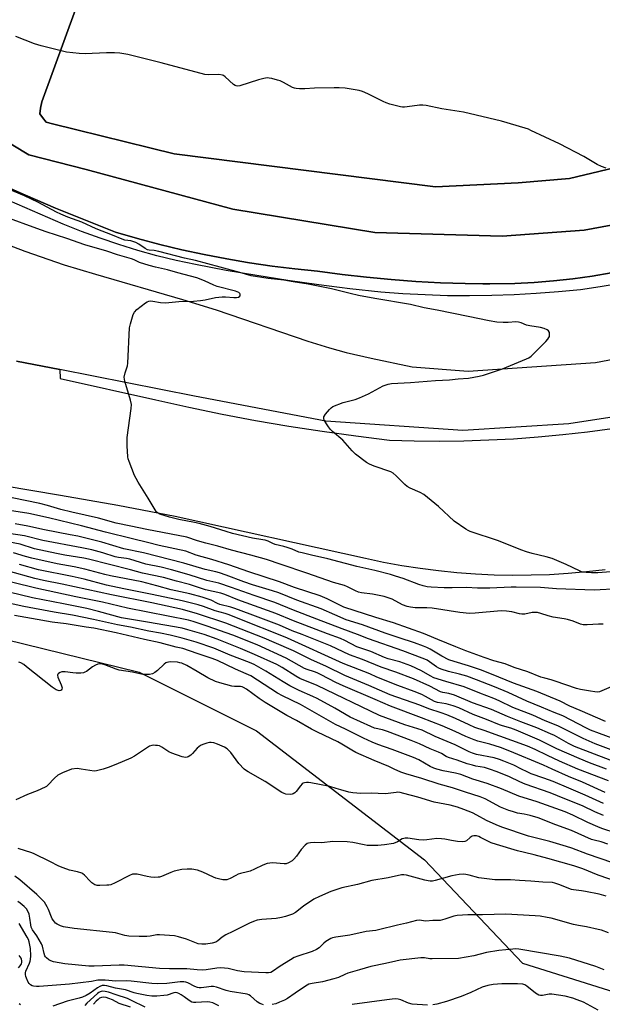
# Model space of a CAD drawing. Units: inches. Extents: x 1315760 to 1321760, y 497449 to 501449.
# Drawn here: x 1318606 to 1318857, y 497899 to 498323 of the extents above; entities that cross this region are included whole.
import ezdxf

# ---------------------------------------------------------------- set-up
doc = ezdxf.new("R2010")
doc.units = ezdxf.units.IN
doc.header["$MEASUREMENT"] = 0
for name, color, linetype in [('NTRL-Trees', 3, 'Continuous'), ('TRANS-Parking Lot', 4, 'Continuous'), ('TRANS-Road', 130, 'Continuous'), ('TRANS-Street Sidewalk', 7, 'Continuous'), ('Undefined', 1, 'Continuous')]:
    doc.layers.add(name, color=color, linetype=linetype)

msp = doc.modelspace()

# ---------------------------------------------------------------- linework, layer by layer
at = {"layer": 'NTRL-Trees'}
msp.add_lwpolyline([(1318558.29, 498066), (1318657.35, 498041.84), (1318708.08, 498016.47), (1318780.57, 497960.9), (1318822.85, 497916.21), (1318919.49, 497886), (1319004.05, 497877.55), (1319064.45, 497869.09), (1319071.07, 497869.85), (1319098.91, 497833.06), (1319098.91, 497762.23), (1319121.53, 497494.5), (1319112.68, 497466.4), (1319090.58, 497466.4), (1319048.91, 497453.9), (1319033.58, 497448.79), (1318528.67, 497448.84)], dxfattribs=at)
at = {"layer": 'TRANS-Parking Lot'}
for points in [[(1318983.18, 498325.01), (1318957.46, 498303.67), (1318937.98, 498291.57), (1318911.21, 498274.93), (1318885.21, 498264.81), (1318843.06, 498254.68), (1318820.89, 498252.76), (1318785.32, 498251.12), (1318672.56, 498265.35), (1318620.02, 498278.22), (1318617.28, 498279.04), (1318615.64, 498280.95), (1318614.54, 498282.59), (1318614.82, 498285.06), (1318615.37, 498287.79), (1318665.17, 498424.36)], [(1318590.35, 498276.5), (1318609.83, 498264.87), (1318634.55, 498258.63), (1318697.77, 498241.43), (1318759.05, 498231.33), (1318814.09, 498229.82), (1318849.36, 498232.4), (1318880.53, 498238.21)], [(1318861.09, 498213.93), (1318852.81, 498212.57), (1318844.5, 498211.44), (1318836.17, 498210.52), (1318827.81, 498209.82), (1318819.44, 498209.34), (1318808.78, 498209.24), (1318805.68, 498209.27), (1318798.12, 498209.36), (1318787.46, 498209.71), (1318776.82, 498210.28), (1318766.19, 498211.07), (1318755.57, 498212.08), (1318744.98, 498213.31), (1318734.43, 498214.77), (1318724.59, 498215.74), (1318714.77, 498216.94), (1318704.99, 498218.36), (1318704.19, 498218.5), (1318695.24, 498220.01), (1318685.53, 498221.88), (1318675.87, 498223.97), (1318666.26, 498226.28), (1318656.7, 498228.82), (1318647.21, 498231.56), (1318634.19, 498236.66), (1318621.25, 498241.95), (1318608.39, 498247.44), (1318595.62, 498253.11)], [(1318604.54, 498175.95), (1318623.17, 498172.29), (1318623.37, 498168.36), (1318664.6, 498159.19), (1318678.87, 498156.02), (1318693.18, 498153.08), (1318707.55, 498150.37), (1318721.96, 498147.89), (1318736.4, 498145.65), (1318750.88, 498143.65), (1318765.39, 498141.89), (1318776.1, 498141.57), (1318786.81, 498141.47), (1318797.52, 498141.58), (1318808.23, 498141.92), (1318818.93, 498142.47), (1318829.61, 498143.24), (1318840.28, 498144.23), (1318850.92, 498145.44), (1318861.54, 498146.86)], [(1318858.43, 498085.88), (1318850.48, 498084.98), (1318842.51, 498084.3), (1318834.52, 498083.82), (1318826.52, 498083.56), (1318818.52, 498083.51), (1318810.52, 498083.67), (1318802.53, 498084.05), (1318794.55, 498084.63), (1318786.59, 498085.43), (1318778.65, 498086.44), (1318770.75, 498087.66), (1318762.87, 498089.09), (1318755.04, 498090.73), (1318673, 498108.97), (1318648.28, 498113.59), (1318623.53, 498117.99), (1318598.73, 498122.16)]]:
    msp.add_lwpolyline(points, dxfattribs=at)
at = {"layer": 'TRANS-Road'}
for points in [[(1318665.17, 498424.36), (1318615.37, 498287.79), (1318614.82, 498285.06), (1318614.54, 498282.59), (1318615.64, 498280.95), (1318617.28, 498279.04), (1318620.02, 498278.22), (1318672.56, 498265.35), (1318785.32, 498251.12), (1318820.89, 498252.76), (1318843.06, 498254.68), (1318885.21, 498264.81)], [(1318880.53, 498238.21), (1318849.36, 498232.4), (1318814.09, 498229.82), (1318759.05, 498231.33), (1318697.77, 498241.43), (1318634.55, 498258.63), (1318609.83, 498264.87), (1318590.35, 498276.5)]]:
    msp.add_lwpolyline(points, dxfattribs=at)
for points in [[(1318594.01, 498228.69, 0), (1318608.14, 498223.32, 0), (1318625.07, 498217.5, 0), (1318638.52, 498213.36, 0), (1318676.06, 498202.43, 0), (1318690.59, 498198.02, 0), (1318730.24, 498184.57, 0), (1318739.59, 498181.63, 0), (1318746.7, 498179.64, 0), (1318757.49, 498177.14, 0), (1318775.2, 498173.44, 0), (1318799.36, 498171.56, 0), (1318854.25, 498175.39, 0), (1318890.77, 498182.27, 0), (1318938.84, 498197.63, 0), (1318965.68, 498209.42, 0), (1318966.03, 498209.63, 0), (1318990.37, 498224.3, 0), (1318995.56, 498227.43, 0), (1319005.49, 498233.12, 0), (1319017.52, 498241.03, 0), (1319055.47, 498278.71, 0), (1319084.56, 498320.16, 0), (1319102.15, 498355.9, 0)], [(1319119.01, 498328.53, 0), (1319115.82, 498321.82, 0), (1319114.28, 498319.13, 0), (1319100.46, 498294.99, 0), (1319096.52, 498288.12, 0), (1319095.08, 498286.16, 0), (1319077.31, 498262.04, 0), (1319059.78, 498244.44, 0), (1319039.28, 498226.23, 0), (1319024.36, 498215.9, 0), (1319008.24, 498204.75, 0), (1318969.6, 498182.27, 0), (1318930.79, 498166.59, 0), (1318886.69, 498155.67, 0), (1318842.82, 498148.84, 0), (1318797.02, 498146.07, 0), (1318737.98, 498150.04, 0), (1318681.35, 498160.86, 0), (1318623.17, 498172.29, 0), (1318604.54, 498175.95, 0)]]:
    msp.add_polyline3d(points, dxfattribs=at)
at = {"layer": 'TRANS-Street Sidewalk'}
for points in [[(1318864.83, 498209.43), (1318856.36, 498207.95), (1318847.86, 498206.71), (1318838.31, 498205.76), (1318828.75, 498205.02), (1318819.17, 498204.49), (1318809.58, 498204.16), (1318799.99, 498204.05), (1318790.39, 498204.15), (1318780.81, 498204.45), (1318771.22, 498204.97), (1318761.66, 498205.69), (1318748.27, 498207.15), (1318734.9, 498208.82), (1318721.56, 498210.69), (1318708.25, 498212.78), (1318694.98, 498215.07), (1318681.74, 498217.57), (1318673.37, 498219.35), (1318665.06, 498221.38), (1318656.81, 498223.65), (1318648.62, 498226.15), (1318640.52, 498228.88), (1318632.49, 498231.85), (1318624.55, 498235.04), (1318588.16, 498250.83)], [(1318595.62, 498253.11), (1318608.39, 498247.44), (1318621.25, 498241.95), (1318634.19, 498236.66), (1318647.21, 498231.56), (1318656.7, 498228.82), (1318666.26, 498226.28), (1318675.87, 498223.97), (1318685.53, 498221.88), (1318695.24, 498220.01), (1318704.19, 498218.5), (1318704.99, 498218.36), (1318714.77, 498216.94), (1318724.59, 498215.74), (1318734.43, 498214.77), (1318744.98, 498213.31), (1318755.57, 498212.08), (1318766.19, 498211.07), (1318776.82, 498210.28), (1318787.46, 498209.71), (1318798.12, 498209.36), (1318805.68, 498209.27), (1318808.78, 498209.24), (1318819.44, 498209.34), (1318827.81, 498209.82), (1318836.17, 498210.52), (1318844.5, 498211.44), (1318852.81, 498212.57), (1318861.09, 498213.93)]]:
    msp.add_lwpolyline(points, dxfattribs=at)
at = {"layer": 'Undefined'}
for points, elevation in [([(1318858.91, 498259.15), (1318856.96, 498259.89), (1318855.1, 498260.78), (1318849.34, 498264.24), (1318838.8, 498269.58), (1318826.44, 498275.44), (1318825.39, 498275.89), (1318823.99, 498276.36), (1318813.79, 498279.37), (1318802.84, 498282), (1318797.3, 498283.23), (1318788.06, 498284.68), (1318781.25, 498286.18), (1318779.78, 498286.32), (1318778.31, 498286.3), (1318773.06, 498285.53), (1318771.89, 498285.43), (1318770.98, 498285.47), (1318770.13, 498285.63), (1318765.64, 498286.77), (1318763.98, 498287.28), (1318762.65, 498287.89), (1318756.14, 498291.22), (1318753.75, 498292.23), (1318752.34, 498292.59), (1318746.3, 498293.61), (1318743.78, 498293.79), (1318741.52, 498293.81), (1318733.04, 498293.58), (1318728.88, 498293.29), (1318726.6, 498293.34), (1318725.19, 498293.45), (1318724.37, 498293.65), (1318723.56, 498294), (1318719.62, 498296.14), (1318718.28, 498296.78), (1318717.17, 498297.12), (1318714.63, 498297.75), (1318713.49, 498297.98), (1318712.64, 498298.06), (1318711.2, 498297.87), (1318708.9, 498297.31), (1318700.84, 498294.7), (1318700.01, 498294.55), (1318699.28, 498294.6), (1318698.8, 498294.78), (1318698.1, 498295.25), (1318694.48, 498298.6), (1318693.81, 498299.08), (1318693.33, 498299.29), (1318691.73, 498299.51), (1318687.28, 498299.4), (1318685.71, 498299.6), (1318666.91, 498304.6), (1318652.57, 498308.19), (1318649.13, 498308.7), (1318646.83, 498308.9), (1318643.39, 498308.85), (1318634.13, 498308.42), (1318631.5, 498308.55), (1318626.02, 498309.21), (1318615.14, 498311.97), (1318612.31, 498312.82), (1318604.25, 498315.95)], 354), ([(1318866.57, 498085.49), (1318855.27, 498084.62), (1318852.59, 498084.57), (1318850.22, 498084.71), (1318849.05, 498084.86), (1318848.22, 498085.1), (1318847.42, 498085.45), (1318841.61, 498088.27), (1318835.63, 498090.73), (1318833.01, 498091.48), (1318827.01, 498092.9), (1318824.55, 498093.68), (1318822.11, 498094.54), (1318812.43, 498098.41), (1318800.23, 498102.46), (1318799.42, 498102.81), (1318798.41, 498103.4), (1318793.31, 498106.91), (1318786.61, 498113.21), (1318780.17, 498118.41), (1318778.69, 498119.26), (1318774.31, 498121.11), (1318773.04, 498121.83), (1318771.98, 498122.78), (1318768.32, 498126.49), (1318766.97, 498127.64), (1318765.99, 498128.15), (1318758.74, 498130.62), (1318756.81, 498131.41), (1318755.57, 498132.22), (1318750.79, 498135.85), (1318749.26, 498137.26), (1318745.29, 498141.87), (1318740.81, 498145.62), (1318739.76, 498146.62), (1318738.75, 498148.01), (1318737.28, 498150.45), (1318737.03, 498151.18), (1318737.13, 498151.88), (1318737.86, 498153.03), (1318739.49, 498155.06), (1318740.3, 498155.84), (1318741.03, 498156.28), (1318745.37, 498158.05), (1318750.57, 498159.43), (1318752.48, 498160.12), (1318756.42, 498161.84), (1318762.64, 498165.2), (1318764.82, 498166.03), (1318766.22, 498166.27), (1318774.47, 498166.7), (1318785.27, 498167.54), (1318791.29, 498167.87), (1318795.09, 498168.3), (1318799.49, 498168.64), (1318804.06, 498169.45), (1318806.05, 498169.89), (1318814.22, 498172.56), (1318824.5, 498176.87), (1318825.52, 498177.39), (1318826.51, 498178.13), (1318832.81, 498184.43), (1318833.73, 498185.45), (1318834.2, 498186.1), (1318834.41, 498186.56), (1318834.51, 498187.11), (1318834.4, 498188.22), (1318834.08, 498188.94), (1318833.49, 498189.42), (1318832.22, 498189.98), (1318830.57, 498190.47), (1318825.93, 498191.09), (1318824.51, 498191.37), (1318822.19, 498192.41), (1318821.1, 498192.74), (1318820, 498192.81), (1318816.69, 498192.55), (1318814.45, 498192.52), (1318811.79, 498192.77), (1318808.41, 498193.3), (1318799.37, 498195.23), (1318785.98, 498197.93), (1318780.4, 498198.97), (1318774.46, 498200.33), (1318759.1, 498202.88), (1318752.08, 498204.22), (1318748.5, 498205.05), (1318740.45, 498207.14), (1318730.33, 498209.12), (1318723.89, 498210.08), (1318719.77, 498210.78), (1318713.13, 498211.49), (1318705.8, 498212.75), (1318700.8, 498214.21), (1318692.4, 498216.41), (1318681.79, 498219.32), (1318677.04, 498220.34), (1318665.87, 498223.23), (1318663.9, 498223.61), (1318661.73, 498223.79), (1318660.97, 498223.96), (1318660.03, 498224.43), (1318657.23, 498226.42), (1318655.98, 498227.14), (1318653.79, 498227.82), (1318651.17, 498228.15), (1318650.02, 498228.46), (1318645.9, 498230.28), (1318638.86, 498232.98), (1318632.72, 498235.87), (1318626.62, 498238.06), (1318623.63, 498239.27), (1318621.8, 498240.15), (1318613.69, 498244.52), (1318607.89, 498247.19), (1318601.69, 498249.85)], 352), ([(1318864.21, 498077.7), (1318853.76, 498077.12), (1318837.53, 498077.7), (1318830.61, 498078.25), (1318820.04, 498078.47), (1318817.97, 498078.46), (1318808.77, 498078.05), (1318805.59, 498077.98), (1318803.37, 498078.02), (1318798.67, 498078.26), (1318792.49, 498078.09), (1318789.01, 498078.12), (1318783.46, 498078.39), (1318781.68, 498078.59), (1318779.95, 498078.99), (1318778.08, 498079.55), (1318771.39, 498082.13), (1318768.08, 498083.24), (1318765.87, 498083.88), (1318759.1, 498085.65), (1318751.36, 498087.31), (1318738.79, 498090.59), (1318731.73, 498092.16), (1318727.72, 498093.19), (1318726.37, 498093.59), (1318723.41, 498094.83), (1318721.2, 498095.59), (1318719.78, 498095.98), (1318716.06, 498096.81), (1318715.05, 498097.23), (1318713.07, 498098.25), (1318711.85, 498098.69), (1318710.8, 498098.91), (1318706.37, 498099.54), (1318697.73, 498101.64), (1318694.95, 498102.4), (1318688.01, 498104.56), (1318683.36, 498105.85), (1318681.29, 498106.33), (1318674.47, 498107.68), (1318670.57, 498108.61), (1318666.29, 498109.98), (1318665.55, 498110.33), (1318665.12, 498110.63), (1318664.74, 498111.03), (1318664.25, 498111.74), (1318661.34, 498116.84), (1318656.93, 498123.76), (1318656.05, 498125.27), (1318655.45, 498126.62), (1318653.07, 498132.68), (1318652.72, 498133.8), (1318652.58, 498134.68), (1318652.25, 498139.44), (1318652.3, 498142.98), (1318653.97, 498155.42), (1318654.07, 498157.18), (1318653.66, 498159.1), (1318651.26, 498167.27), (1318651.07, 498168.12), (1318651.01, 498168.97), (1318651.33, 498170.91), (1318652.34, 498173.94), (1318652.58, 498175.09), (1318653.28, 498190.32), (1318653.67, 498192.06), (1318654.88, 498196.06), (1318655.37, 498197.1), (1318656.37, 498198.13), (1318660.09, 498201.08), (1318660.81, 498201.55), (1318661.58, 498201.84), (1318662.4, 498201.89), (1318663.25, 498201.84), (1318666.61, 498201.19), (1318668.81, 498201.11), (1318674.58, 498201.59), (1318680.84, 498201.77), (1318683.94, 498202.05), (1318685.93, 498202.34), (1318690.29, 498203.33), (1318693.18, 498203.7), (1318694.64, 498203.72), (1318698.27, 498203.33), (1318699.46, 498203.3), (1318700.24, 498203.48), (1318700.82, 498203.88), (1318701.04, 498204.43), (1318701.03, 498204.83), (1318700.89, 498205.15), (1318700.38, 498205.56), (1318699.03, 498206.08), (1318691.11, 498208.06), (1318689.62, 498208.67), (1318685.54, 498210.59), (1318682.29, 498211.78), (1318674.09, 498214.05), (1318669.66, 498215.36), (1318664.53, 498216.44), (1318661.74, 498217.11), (1318657.57, 498218.51), (1318655.24, 498219.65), (1318654.12, 498220.09), (1318648.06, 498221.83), (1318643.53, 498223.29), (1318634.03, 498226.13), (1318626.25, 498228.84), (1318617.32, 498231.64), (1318613.28, 498233.19), (1318599.84, 498237.97)], 350), ([(1318857.63, 498062.54), (1318855.64, 498062.53), (1318850.76, 498062.12), (1318849, 498062.19), (1318847.9, 498062.5), (1318844.66, 498063.71), (1318842.22, 498064.51), (1318840.8, 498064.79), (1318836.03, 498065.45), (1318833.93, 498066.04), (1318830.7, 498067.13), (1318829.31, 498067.44), (1318828.18, 498067.54), (1318827.05, 498067.52), (1318823.79, 498066.81), (1318822.56, 498066.75), (1318821.49, 498066.93), (1318818.16, 498067.81), (1318815.86, 498068.06), (1318813.54, 498068.18), (1318802.46, 498067.2), (1318800, 498067.12), (1318795.81, 498067.57), (1318783.88, 498069.33), (1318781.51, 498069.48), (1318776.49, 498069.52), (1318774.45, 498069.77), (1318773.05, 498070.1), (1318770.97, 498070.83), (1318766.54, 498073.19), (1318764.78, 498073.9), (1318763.12, 498074.37), (1318758.15, 498075.44), (1318753.33, 498076.02), (1318752.05, 498076.32), (1318750.82, 498076.8), (1318747.24, 498078.6), (1318745.94, 498079.18), (1318741.3, 498080.44), (1318729.73, 498084.48), (1318718.66, 498088.17), (1318712.38, 498090.35), (1318705.6, 498092.27), (1318697.22, 498094.34), (1318691.4, 498096.1), (1318686.24, 498097.42), (1318682.58, 498098.44), (1318677.93, 498099.98), (1318660.69, 498103.26), (1318653.8, 498104.81), (1318647.46, 498105.99), (1318639.8, 498108.2), (1318628.39, 498110.72), (1318623.56, 498111.91), (1318617.86, 498113.62), (1318614.5, 498114.54), (1318602.67, 498116.99)], 348), ([(1318806.29, 498048.05), (1318798.4, 498050.93), (1318794.07, 498052.74), (1318786.31, 498055.79), (1318781.84, 498057.75), (1318780.03, 498058.46), (1318767.2, 498063.03), (1318759.55, 498065.36), (1318745.65, 498069.87), (1318743.96, 498070.63), (1318738.49, 498073.46), (1318735.53, 498074.68), (1318724.4, 498078.32), (1318717.9, 498080.66), (1318704.67, 498084.98), (1318696.08, 498088.01), (1318688.82, 498090.37), (1318682.06, 498092.22), (1318677.55, 498093.91), (1318665.98, 498096.37), (1318660.98, 498097.72), (1318654.5, 498099.24), (1318642.89, 498102.1), (1318632.57, 498104.92), (1318618.24, 498108.38), (1318609.82, 498110.14), (1318597.74, 498112.12)], 346), ([(1318858.58, 498020.52), (1318847.71, 498025.22), (1318843.17, 498027.06), (1318839, 498029.23), (1318828.98, 498033.42), (1318818.92, 498036.96), (1318809.38, 498040.96), (1318804.71, 498042.76), (1318799.55, 498044.55), (1318793.34, 498046.35), (1318791.07, 498047.16), (1318787.95, 498048.67), (1318782.95, 498051.69), (1318781.47, 498052.44), (1318780.14, 498053), (1318776.21, 498054.41), (1318769.58, 498056.56), (1318763.61, 498058.61), (1318753.81, 498062.17), (1318746.69, 498064.41), (1318741.9, 498066.43), (1318735.88, 498069.15), (1318725.51, 498072.78), (1318717.73, 498075.93), (1318715, 498076.83), (1318706.33, 498079.38), (1318702.54, 498080.74), (1318694.99, 498083.64), (1318692.07, 498084.61), (1318690.43, 498085.05), (1318685.91, 498086.08), (1318676.66, 498088.74), (1318659.22, 498093.28), (1318650.85, 498094.9), (1318641.33, 498097.78), (1318630.88, 498100.36), (1318627.69, 498101.05), (1318616.53, 498103.1), (1318609.36, 498104.71), (1318603.98, 498105.78)], 344), ([(1318864.24, 498012.33), (1318856.08, 498015.27), (1318852.13, 498016.78), (1318850.45, 498017.58), (1318840.26, 498022.93), (1318836.51, 498024.39), (1318831.06, 498026.74), (1318824.72, 498029.2), (1318816.66, 498032.98), (1318810.75, 498035.49), (1318802.98, 498038.47), (1318798.81, 498039.98), (1318795.59, 498040.89), (1318790.91, 498042.05), (1318787.78, 498043.04), (1318786.7, 498043.5), (1318785.7, 498044.06), (1318781.64, 498046.88), (1318780.64, 498047.4), (1318779.54, 498047.85), (1318771.15, 498050.96), (1318756.35, 498056.15), (1318751.56, 498058.06), (1318745.04, 498060.41), (1318734.11, 498064.68), (1318723.96, 498068.44), (1318716, 498071.75), (1318707.04, 498074.79), (1318697.21, 498078.3), (1318691.79, 498080.11), (1318686.56, 498081.37), (1318679.04, 498083.82), (1318671.3, 498085.96), (1318666.91, 498087.05), (1318660.31, 498088.32), (1318653.32, 498090.5), (1318651.98, 498090.76), (1318648.49, 498091.24), (1318647.05, 498091.55), (1318641.8, 498093.17), (1318636.93, 498094.52), (1318632.74, 498095.46), (1318615.91, 498098.57), (1318607.94, 498100.51), (1318601.24, 498101.54)], 342), ([(1318862.28, 498007.85), (1318854.2, 498010.91), (1318849.03, 498013.09), (1318838.04, 498018.59), (1318832.65, 498020.78), (1318827.27, 498023.2), (1318818.68, 498026.54), (1318812.73, 498029.47), (1318810.39, 498030.48), (1318804.46, 498032.7), (1318797.62, 498035.43), (1318789.73, 498037.73), (1318784.53, 498039.39), (1318782.94, 498040.13), (1318779.25, 498042.36), (1318774.59, 498044.5), (1318769.82, 498046.17), (1318764.82, 498047.59), (1318763.31, 498048.09), (1318757.38, 498050.65), (1318751.39, 498052.75), (1318746.09, 498055.42), (1318744.22, 498056.23), (1318738.73, 498058.27), (1318723.98, 498063.96), (1318716.38, 498067.05), (1318700.02, 498072.98), (1318694.33, 498075.22), (1318692.68, 498075.78), (1318685.99, 498077.31), (1318683.46, 498078.1), (1318679.11, 498079.63), (1318673.48, 498080.96), (1318667.88, 498082.6), (1318658.85, 498084.43), (1318653.73, 498085.97), (1318644.56, 498088.22), (1318635.61, 498090.54), (1318633.53, 498090.95), (1318625.39, 498092.23), (1318621.8, 498092.91), (1318612.28, 498095.03), (1318606.08, 498097.02), (1318591.25, 498099.7)], 340), ([(1318860.63, 498003.82), (1318845.21, 498009.69), (1318842.72, 498010.95), (1318836.55, 498014.42), (1318834.91, 498015.22), (1318828.98, 498017.75), (1318822.16, 498020.28), (1318816.29, 498022.7), (1318809.48, 498025.74), (1318801.3, 498028.59), (1318793.51, 498031.82), (1318790.97, 498032.51), (1318788.42, 498033), (1318787.41, 498033.32), (1318782.85, 498035.69), (1318775.84, 498038.89), (1318768.21, 498041.82), (1318761.84, 498043.99), (1318753.83, 498047.23), (1318748.21, 498049.3), (1318739.92, 498053.11), (1318727.77, 498057.95), (1318723.45, 498059.58), (1318717.9, 498062.09), (1318705.31, 498066.85), (1318698.68, 498069.24), (1318696.99, 498069.76), (1318692.15, 498070.97), (1318691.24, 498071.36), (1318688.48, 498072.79), (1318684.66, 498074.06), (1318679.31, 498075.53), (1318671.16, 498077.33), (1318665.07, 498079.06), (1318658.61, 498080.7), (1318645, 498083.31), (1318642.53, 498083.91), (1318633.92, 498086.26), (1318629.37, 498087.21), (1318622.04, 498088.43), (1318611.05, 498090.96), (1318608.35, 498091.66), (1318603.16, 498093.28)], 338), ([(1318846.62, 498000), (1318838.82, 498003.36), (1318833.57, 498005.85), (1318828.28, 498008.48), (1318825, 498009.88), (1318806.33, 498016.62), (1318802.21, 498017.95), (1318799.75, 498019.04), (1318793.85, 498021.82), (1318790.1, 498023.35), (1318787.66, 498024.25), (1318782.41, 498025.89), (1318778.57, 498027.48), (1318765.75, 498032.01), (1318763.37, 498032.93), (1318756.58, 498035.98), (1318746.19, 498040.28), (1318738.28, 498044.26), (1318731.55, 498047.17), (1318724.05, 498050.9), (1318715.69, 498054.63), (1318711.36, 498056.46), (1318694.82, 498062.89), (1318682.65, 498066.99), (1318676.12, 498068.85), (1318662.83, 498071.74), (1318645.45, 498075.11), (1318624.17, 498079.7), (1318616.16, 498081.35), (1318612.44, 498082.23), (1318601.04, 498085.34)], 334), ([(1318859.08, 498000), (1318851.73, 498002.7), (1318847.25, 498004.58), (1318837.6, 498008.76), (1318830.16, 498012.48), (1318820.1, 498016.75), (1318817.73, 498017.6), (1318814.12, 498018.58), (1318812.85, 498019), (1318807.25, 498021.37), (1318801.53, 498023.46), (1318795.3, 498026.33), (1318792.84, 498027.32), (1318789.83, 498028.11), (1318786.12, 498028.71), (1318784.79, 498029.13), (1318780.89, 498031.32), (1318779.31, 498032.08), (1318776.01, 498033.42), (1318769.06, 498036), (1318760.02, 498039.65), (1318756.92, 498040.98), (1318745.41, 498045.48), (1318721.36, 498056.41), (1318715.42, 498058.89), (1318705.11, 498062.93), (1318696.29, 498066.51), (1318694.54, 498067.09), (1318690.24, 498068.22), (1318685.21, 498070.14), (1318682.86, 498070.83), (1318675.98, 498072.53), (1318663.09, 498075.29), (1318650.73, 498077.69), (1318643.35, 498079.31), (1318633.66, 498081.83), (1318628.45, 498083.01), (1318613.94, 498085.97), (1318605.82, 498088.17)], 336), ([(1318835.55, 498000), (1318831.82, 498001.69), (1318817.31, 498007.7), (1318813.26, 498009.21), (1318808.69, 498010.74), (1318803.51, 498012.08), (1318801.92, 498012.56), (1318798.38, 498014.08), (1318793.73, 498016.23), (1318788.1, 498018.58), (1318779.17, 498022.11), (1318765.8, 498027.08), (1318759.26, 498029.96), (1318745.41, 498035.83), (1318742.21, 498037.36), (1318735.97, 498040.63), (1318734.17, 498041.5), (1318733.11, 498041.92), (1318729.95, 498042.94), (1318728.78, 498043.4), (1318720.87, 498047.77), (1318708.3, 498053.53), (1318697.85, 498057.72), (1318686.75, 498061.6), (1318680.66, 498063.66), (1318678.67, 498064.23), (1318652.44, 498069.42), (1318641.65, 498072.03), (1318630.13, 498074.28), (1318612.81, 498077.95), (1318593.48, 498082.71)], 332), ([(1318822.36, 498000), (1318819.04, 498001.66), (1318814.75, 498003.45), (1318812.86, 498004.15), (1318810.65, 498004.78), (1318803.02, 498006.31), (1318801.2, 498006.82), (1318799.81, 498007.44), (1318793.78, 498010.47), (1318785.12, 498014.09), (1318779.46, 498016.78), (1318771.97, 498019.07), (1318761.16, 498023.06), (1318734.22, 498035.97), (1318726.75, 498039.07), (1318725.03, 498040.04), (1318719.16, 498043.83), (1318716.75, 498045.08), (1318707.13, 498049.42), (1318701.07, 498051.97), (1318691.03, 498056.01), (1318685.41, 498057.99), (1318678.46, 498060.09), (1318675.91, 498060.74), (1318661.04, 498063.36), (1318649.8, 498065.17), (1318639.85, 498067.97), (1318634.77, 498069.17), (1318624.78, 498071.25), (1318611.38, 498073.88), (1318591.12, 498078.65)], 330), ([(1318808.53, 498000), (1318806.4, 498000.59), (1318802.63, 498001.26), (1318801.22, 498001.59), (1318798.96, 498002.3), (1318794.69, 498003.87), (1318790.93, 498004.98), (1318789.89, 498005.43), (1318787.88, 498006.63), (1318786.63, 498007.27), (1318783.01, 498008.77), (1318778.37, 498010.91), (1318774.82, 498012.35), (1318764.59, 498016.2), (1318762.38, 498016.86), (1318759.01, 498017.66), (1318757.33, 498018.29), (1318748.43, 498022.42), (1318741.78, 498026.3), (1318734.25, 498030.35), (1318732.34, 498031.26), (1318726.39, 498033.85), (1318722.38, 498035.89), (1318719.55, 498037.53), (1318712.11, 498042.18), (1318707.02, 498045.01), (1318704.96, 498045.93), (1318696.69, 498049.11), (1318689.61, 498052.05), (1318681.95, 498054.7), (1318675.93, 498056.5), (1318670.85, 498057.77), (1318666.62, 498058.57), (1318661.52, 498059.42), (1318653.61, 498061.24), (1318648.02, 498062.22), (1318637.75, 498064.5), (1318628.59, 498066.39), (1318620.73, 498067.69), (1318607.58, 498070.09), (1318600.47, 498071.74)], 328), ([(1318785.83, 498000), (1318784.54, 498000.41), (1318782.99, 498001.06), (1318778.02, 498003.92), (1318775.71, 498005.03), (1318766.56, 498008.43), (1318760.43, 498010.6), (1318758, 498011.61), (1318754.27, 498013.29), (1318746.45, 498017.25), (1318742.1, 498019.25), (1318733.01, 498024.31), (1318727.07, 498027.88), (1318719.19, 498031.6), (1318717.16, 498032.68), (1318705.65, 498040.12), (1318703.64, 498041.07), (1318699.05, 498043.05), (1318691.2, 498046.74), (1318688.91, 498047.66), (1318682.48, 498049.79), (1318676.27, 498051.96), (1318673.45, 498052.57), (1318666.51, 498054.49), (1318659.68, 498055.9), (1318647.43, 498058.7), (1318637.87, 498060.68), (1318634.6, 498061.16), (1318625.88, 498062.67), (1318619.89, 498063.28), (1318610.94, 498064.93), (1318603.61, 498066.17)], 326), ([(1318861.02, 498035.39), (1318857.06, 498033.71), (1318855.98, 498033.35), (1318855.17, 498033.21), (1318854.06, 498033.26), (1318852.11, 498033.52), (1318847.77, 498034.26), (1318846.11, 498034.69), (1318836.84, 498037.96), (1318835.15, 498038.48), (1318832.42, 498039.13), (1318830.72, 498039.64), (1318825.18, 498041.94), (1318819.28, 498043.84), (1318815.31, 498045.41), (1318810.38, 498046.72), (1318806.29, 498048.05)], 346), ([(1318767.41, 498000), (1318765.11, 498001.11), (1318758.82, 498003.61), (1318750.96, 498007.08), (1318749.16, 498008.06), (1318744.85, 498010.72), (1318743.11, 498011.69), (1318734.38, 498015.83), (1318731.83, 498017.16), (1318725.24, 498020.92), (1318721.19, 498023.07), (1318711.84, 498028.7), (1318709.15, 498030.46), (1318703.68, 498034.45), (1318702.43, 498035.21), (1318701.91, 498035.4), (1318701.1, 498035.55), (1318698.58, 498035.65), (1318697.44, 498035.8), (1318692.28, 498037.11), (1318690.31, 498037.7), (1318687.11, 498039.3), (1318682.49, 498042.12), (1318678, 498044.65), (1318675.84, 498045.63), (1318675, 498045.86), (1318673.91, 498046.03), (1318670.88, 498046.2), (1318670.03, 498046.14), (1318669.37, 498045.96), (1318668.92, 498045.74), (1318668.26, 498045.25), (1318665.31, 498042.48), (1318664.18, 498041.56), (1318663.19, 498041.06), (1318661.84, 498040.8), (1318660.15, 498040.74), (1318659.03, 498040.81), (1318654.58, 498041.74), (1318648.83, 498042.61), (1318647.45, 498043.02), (1318642.58, 498044.9), (1318641.47, 498045.21), (1318640.37, 498045.36), (1318639.57, 498045.27), (1318638.53, 498044.8), (1318637.29, 498044.02), (1318634.66, 498042.12), (1318633.92, 498041.7), (1318633.39, 498041.52), (1318632.28, 498041.39), (1318630.27, 498041.37), (1318628.84, 498041.48), (1318625.42, 498041.92), (1318624.58, 498041.94), (1318624.04, 498041.86), (1318623.29, 498041.6), (1318622.63, 498041.23), (1318622.31, 498040.93), (1318622.17, 498040.54), (1318622.38, 498039.55), (1318623.8, 498036.27), (1318624.16, 498035.01), (1318624.09, 498034.38), (1318623.83, 498034.01), (1318623.43, 498033.82), (1318622.94, 498033.77), (1318622.41, 498033.86), (1318621.63, 498034.2), (1318619.86, 498035.32), (1318608.83, 498044.11), (1318607.62, 498045.01), (1318606.32, 498045.77), (1318605.51, 498046.13)], 324), ([(1318702.74, 498000), (1318700.35, 498002.41), (1318696.96, 498007.08), (1318696.21, 498007.9), (1318695.38, 498008.64), (1318694.22, 498009.42), (1318691.27, 498010.71), (1318689.63, 498011.3), (1318688.54, 498011.45), (1318687.71, 498011.4), (1318686.57, 498011.14), (1318684.89, 498010.57), (1318683.89, 498010.1), (1318682.42, 498009), (1318680.47, 498006.74), (1318679.65, 498005.96), (1318678.54, 498005.23), (1318678.07, 498005.05), (1318677.57, 498004.97), (1318676.75, 498005.08), (1318675.92, 498005.31), (1318671.46, 498006.78), (1318670.17, 498007.48), (1318667.17, 498009.43), (1318666.12, 498009.94), (1318665.33, 498010.12), (1318664.5, 498010.21), (1318663.68, 498010.22), (1318662.87, 498010.14), (1318661.93, 498009.83), (1318660.99, 498009.33), (1318655.35, 498005.59), (1318653.83, 498004.75), (1318647.35, 498001.89), (1318644.07, 498000.63), (1318641.93, 498000)], 322), ([(1318628.21, 498000), (1318624.33, 497998.42), (1318622.36, 497997.35), (1318620.87, 497996.05), (1318618.03, 497993.05), (1318617.37, 497992.47), (1318616.87, 497992.16), (1318613.36, 497990.56), (1318609.2, 497988.99), (1318604.22, 497986.72)], 322), ([(1318632.41, 498000), (1318630.64, 498000.28), (1318628.21, 498000)], 322), ([(1318641.93, 498000), (1318639.06, 497999.23), (1318637.97, 497999.09), (1318632.41, 498000)], 322), ([(1318861.77, 497959.48), (1318850.87, 497963.22), (1318844.16, 497965.81), (1318841.8, 497966.62), (1318834.59, 497968.71), (1318825.39, 497971.08), (1318813.86, 497974.9), (1318811.44, 497975.87), (1318807.22, 497977.8), (1318803.1, 497980.13), (1318801.29, 497981.06), (1318797.5, 497982.57), (1318794.76, 497983.56), (1318791.6, 497984.35), (1318784.64, 497985.65), (1318777.64, 497987.82), (1318771.67, 497989.48), (1318770.1, 497989.85), (1318769.06, 497989.95), (1318768.26, 497989.93), (1318764.9, 497989.43), (1318763.55, 497989.35), (1318757.51, 497989.61), (1318753.04, 497989.47), (1318749.62, 497989.73), (1318747.94, 497990.02), (1318744.38, 497990.97), (1318742.47, 497991.54), (1318739.73, 497992.5), (1318735.19, 497993.28), (1318731.55, 497994.02), (1318730.42, 497994.17), (1318729.55, 497994.16), (1318728.69, 497994.04), (1318728.16, 497993.88), (1318727.71, 497993.6), (1318726.97, 497992.78), (1318725.17, 497990.27), (1318724.63, 497989.77), (1318723.93, 497989.31), (1318723.43, 497989.1), (1318722.64, 497988.98), (1318720.73, 497989.13), (1318719.93, 497989.37), (1318718.92, 497989.91), (1318711.76, 497994.6), (1318704.48, 497998.76), (1318703.26, 497999.56), (1318702.74, 498000)], 322), ([(1318859.56, 497967.56), (1318856.74, 497968.53), (1318853.73, 497969.28), (1318852.62, 497969.64), (1318843.99, 497973.49), (1318837.13, 497975.92), (1318829.63, 497978.89), (1318826.08, 497980), (1318823.5, 497980.58), (1318820.64, 497981.01), (1318818.43, 497981.61), (1318816.88, 497982.14), (1318813.34, 497983.6), (1318806.75, 497987.07), (1318804.49, 497988.02), (1318798.18, 497989.97), (1318792.63, 497991.95), (1318786.84, 497993.4), (1318779.43, 497995.88), (1318772.53, 497997.87), (1318770.38, 497998.62), (1318767.41, 498000)], 324), ([(1318863.29, 497972.3), (1318857.01, 497974.39), (1318855.25, 497975.06), (1318850.95, 497976.94), (1318844.47, 497980.15), (1318841.16, 497981.56), (1318829.08, 497985.8), (1318821.24, 497988.34), (1318813.8, 497991.52), (1318807.52, 497993.75), (1318801.36, 497995.55), (1318796.24, 497997.66), (1318793.89, 497998.27), (1318788.53, 497999.25), (1318785.83, 498000)], 326), ([(1318857.69, 497979.92), (1318854.07, 497981.53), (1318848.98, 497983.93), (1318837.97, 497988.49), (1318834.75, 497989.69), (1318823.92, 497993.46), (1318821.73, 497994.42), (1318817.17, 497996.67), (1318811.89, 497998.78), (1318808.53, 498000)], 328), ([(1318857.7, 497985.09), (1318849.8, 497988.72), (1318842.84, 497991.77), (1318836.11, 497994.55), (1318832.08, 497996.12), (1318826.55, 497997.93), (1318824.78, 497998.74), (1318822.36, 498000)], 330), ([(1318858.5, 497989.88), (1318848.69, 497994.3), (1318842.7, 497996.78), (1318835.55, 498000)], 332), ([(1318859.92, 497994.97), (1318846.62, 498000)], 334), ([(1318864.19, 497951.15), (1318855.46, 497954.18), (1318848.85, 497957.01), (1318844.91, 497958.31), (1318833.73, 497961.43), (1318827.78, 497963.05), (1318823.74, 497963.94), (1318820.64, 497964.74), (1318811.57, 497967.4), (1318809.31, 497968.23), (1318804.72, 497970.53), (1318803.97, 497970.83), (1318802.9, 497971.11), (1318801.85, 497971.24), (1318801.11, 497971.09), (1318800.2, 497970.48), (1318798.68, 497969.09), (1318797.9, 497968.75), (1318796.76, 497968.56), (1318794.75, 497968.75), (1318792.16, 497969.19), (1318789.33, 497969.78), (1318787.88, 497969.94), (1318785.83, 497969.96), (1318781.52, 497969.41), (1318780.08, 497969.31), (1318778.07, 497969.47), (1318773.28, 497970.11), (1318772.19, 497970.15), (1318771.68, 497970.08), (1318770.96, 497969.82), (1318768.91, 497968.62), (1318767.13, 497967.94), (1318763.32, 497967.34), (1318760.39, 497967.05), (1318757.47, 497966.98), (1318755.82, 497967.06), (1318754.52, 497967.28), (1318749.57, 497968.36), (1318747.22, 497968.57), (1318740.95, 497968.75), (1318736.23, 497968.23), (1318733.02, 497968.31), (1318731.27, 497968.19), (1318730.43, 497968.03), (1318729.91, 497967.84), (1318729.04, 497967.2), (1318727.33, 497965.33), (1318725.26, 497962.4), (1318724.2, 497961.1), (1318723.37, 497960.36), (1318721.87, 497959.55), (1318720.81, 497959.17), (1318719.97, 497959.07), (1318714.98, 497959.5), (1318713.8, 497959.46), (1318712.66, 497959.23), (1318710.72, 497958.58), (1318707.11, 497956.78), (1318705.3, 497955.97), (1318704.2, 497955.65), (1318701.15, 497954.98), (1318700.1, 497954.64), (1318699.08, 497954.13), (1318696.69, 497952.71), (1318695.2, 497952.22), (1318694.4, 497952.18), (1318693.56, 497952.25), (1318691.6, 497952.59), (1318690.51, 497952.87), (1318689.42, 497953.32), (1318684.95, 497955.45), (1318683.67, 497956), (1318682.61, 497956.34), (1318680.12, 497956.77), (1318678.14, 497956.8), (1318675.88, 497956.6), (1318672.57, 497955.89), (1318671.03, 497955.34), (1318667.03, 497953.61), (1318666.2, 497953.36), (1318665.62, 497953.29), (1318664.15, 497953.27), (1318662.38, 497953.38), (1318660.91, 497953.63), (1318656.53, 497954.6), (1318655.66, 497954.68), (1318654.55, 497954.58), (1318653.24, 497954.09), (1318647.01, 497950.92), (1318645.14, 497950.09), (1318644.3, 497949.91), (1318643.43, 497949.84), (1318640.49, 497949.75), (1318639.34, 497949.79), (1318638.79, 497949.9), (1318638.27, 497950.12), (1318637.06, 497950.91), (1318636.2, 497951.69), (1318633.78, 497954.19), (1318633.13, 497954.74), (1318632.66, 497955.02), (1318630.85, 497955.61), (1318627.41, 497956.34), (1318624.65, 497957.33), (1318622.78, 497958.14), (1318618.87, 497960.04), (1318612.11, 497963.49), (1318611.05, 497963.87), (1318605.23, 497965.66)], 320), ([(1318858.97, 497945.16), (1318855.83, 497945.97), (1318849.93, 497947.22), (1318848.27, 497947.49), (1318844.88, 497947.86), (1318843.9, 497948.05), (1318842.87, 497948.4), (1318838.89, 497950.1), (1318836.77, 497950.81), (1318835.69, 497951.07), (1318831.63, 497951.15), (1318826.43, 497951.61), (1318821.5, 497951.87), (1318817.68, 497952.19), (1318812.71, 497952.15), (1318810.94, 497952.25), (1318803.92, 497953.04), (1318799.85, 497954.19), (1318798.43, 497954.49), (1318797.29, 497954.63), (1318795.53, 497954.49), (1318792.3, 497953.98), (1318785.12, 497951.86), (1318783.99, 497951.67), (1318782.91, 497951.66), (1318782.08, 497951.76), (1318780.66, 497952.09), (1318772.73, 497954.28), (1318771.67, 497954.41), (1318770.6, 497954.32), (1318764.86, 497953.12), (1318757.76, 497951.88), (1318751.66, 497950.23), (1318744.84, 497948.69), (1318740.14, 497947.24), (1318735.17, 497945.05), (1318732.79, 497943.83), (1318728.28, 497940.79), (1318724.85, 497938.06), (1318723.63, 497937.4), (1318720.58, 497936.36), (1318718.89, 497935.9), (1318716.53, 497935.59), (1318710.27, 497935.13), (1318708.33, 497934.74), (1318706.7, 497934.28), (1318705.08, 497933.56), (1318697.88, 497929.96), (1318694.8, 497928.55), (1318693.22, 497927.54), (1318691.32, 497925.9), (1318690.5, 497925.38), (1318688.91, 497924.88), (1318686.12, 497924.41), (1318684.5, 497924.39), (1318682.91, 497924.64), (1318677.82, 497926.61), (1318674.45, 497927.68), (1318672.73, 497928.05), (1318666.21, 497928.49), (1318665.1, 497928.42), (1318662.15, 497927.87), (1318660.67, 497927.76), (1318657.38, 497927.72), (1318652.97, 497927.97), (1318651.27, 497928.2), (1318647.27, 497929.28), (1318645.86, 497929.54), (1318629.35, 497931.24), (1318624.8, 497931.89), (1318623.49, 497932.32), (1318622.02, 497933.05), (1318621.37, 497933.57), (1318620.42, 497934.66), (1318619.91, 497935.36), (1318619.52, 497936.12), (1318618.33, 497939.34), (1318617.75, 497940.63), (1318616.57, 497942.51), (1318615.61, 497943.61), (1318613.25, 497945.85), (1318605.88, 497952.18), (1318603.81, 497953.76)], 318), ([(1318859.99, 497929.38), (1318856.9, 497930.43), (1318855.49, 497930.83), (1318850.39, 497931.92), (1318847.01, 497932.45), (1318844.78, 497932.9), (1318835.22, 497935.63), (1318833.52, 497936), (1318830.37, 497936.53), (1318828.33, 497936.71), (1318815.68, 497937.37), (1318805.59, 497937.09), (1318799.21, 497937.07), (1318794.56, 497936.81), (1318793.14, 497936.55), (1318789.25, 497935.2), (1318787.28, 497934.72), (1318784.09, 497934.69), (1318781.1, 497934.4), (1318778.22, 497934.76), (1318777.08, 497934.67), (1318772.74, 497933.52), (1318768.94, 497932.72), (1318760.71, 497930.57), (1318759.56, 497930.38), (1318755.39, 497929.93), (1318748.3, 497928.28), (1318742.23, 497927.46), (1318740.88, 497927.12), (1318740.1, 497926.84), (1318737.92, 497925.63), (1318737.04, 497924.95), (1318735.06, 497922.84), (1318734, 497922.09), (1318732.13, 497921.3), (1318725.91, 497919.27), (1318724.24, 497918.64), (1318722.71, 497917.77), (1318718.2, 497914.93), (1318714.95, 497912.64), (1318714.23, 497912.31), (1318713.23, 497912.06), (1318712.05, 497912.04), (1318702.67, 497912.46), (1318699.84, 497912.91), (1318695.83, 497913.9), (1318692.69, 497914.24), (1318690.99, 497914.17), (1318686.29, 497913.33), (1318684.54, 497913.27), (1318682.46, 497913.35), (1318677.91, 497913.79), (1318670.52, 497913.81), (1318666.17, 497913.9), (1318650.91, 497915.39), (1318648.85, 497915.38), (1318638, 497914.98), (1318635.63, 497914.99), (1318625.3, 497915.92), (1318620.46, 497916.86), (1318619.36, 497917.21), (1318618.42, 497917.76), (1318617.36, 497918.6), (1318617.01, 497918.99), (1318616.73, 497919.44), (1318616.38, 497920.5), (1318615.68, 497923.56), (1318615.3, 497924.6), (1318613.29, 497928.02), (1318611.39, 497930.71), (1318610.88, 497931.75), (1318610.63, 497932.81), (1318610.25, 497935.63), (1318609.94, 497937.36), (1318609.55, 497938.43), (1318608.82, 497939.63), (1318607.84, 497940.66), (1318606.06, 497942.14), (1318605.11, 497942.82)], 316), ([(1318711.11, 497898.3), (1318710.31, 497898.52), (1318709.54, 497898.85), (1318708.33, 497899.62), (1318705.4, 497902.19), (1318704.75, 497902.58), (1318704.05, 497902.84), (1318696.69, 497904.05), (1318695, 497904.53), (1318690.82, 497905.9), (1318689.48, 497906.22), (1318688.46, 497906.21), (1318686.52, 497905.91), (1318684.22, 497905.69), (1318683.36, 497905.66), (1318682.53, 497905.75), (1318681.49, 497906.14), (1318678.46, 497907.74), (1318677.49, 497908.06), (1318676.72, 497908.2), (1318675.05, 497908.17), (1318669.29, 497907.48), (1318665.34, 497907.36), (1318662.81, 497907.55), (1318654, 497908.52), (1318652.09, 497908.58), (1318647.39, 497908.48), (1318642.76, 497908.9), (1318640.77, 497908.97), (1318639.58, 497908.86), (1318636.78, 497908.37), (1318627.32, 497907.23), (1318614.32, 497906.17), (1318613.15, 497906.16), (1318611.77, 497906.36), (1318611.26, 497906.54), (1318610.55, 497906.98), (1318609.93, 497907.56), (1318609.59, 497908), (1318608.73, 497909.78), (1318608.49, 497910.58), (1318608.35, 497911.37), (1318608.35, 497912.16), (1318608.52, 497912.88), (1318610.16, 497916.25), (1318610.42, 497917.07), (1318610.56, 497917.91), (1318610.61, 497919.39), (1318610.5, 497922.66), (1318610.31, 497924.05), (1318610.02, 497925.4), (1318609.67, 497926.4), (1318609.09, 497927.53), (1318605.65, 497933.36)], 314), ([(1318605.4, 497914.27), (1318606.06, 497915.12), (1318606.59, 497916.03), (1318606.75, 497916.53), (1318606.8, 497917.27), (1318606.64, 497917.98), (1318606.44, 497918.45), (1318605.69, 497919.54)], 312), ([(1318857.99, 497913.38), (1318854.52, 497914.86), (1318843.03, 497918.39), (1318839.07, 497919.23), (1318821.21, 497922.24), (1318819.76, 497922.4), (1318818.64, 497922.37), (1318812.67, 497921.69), (1318807.26, 497920.82), (1318801.78, 497919.4), (1318795.14, 497918.28), (1318783.88, 497918.1), (1318782.77, 497918.19), (1318780.47, 497918.57), (1318779.01, 497918.63), (1318770.1, 497917.54), (1318768.14, 497917.18), (1318763.67, 497916.11), (1318757.36, 497914.76), (1318752.54, 497913.43), (1318747.45, 497911.89), (1318746.12, 497911.37), (1318743.48, 497910.13), (1318741.36, 497909.47), (1318736.55, 497908.24), (1318732.12, 497907.51), (1318730.69, 497907.15), (1318729.89, 497906.82), (1318729.12, 497906.39), (1318724.77, 497903.32), (1318721.35, 497901.04), (1318720.1, 497900.31), (1318718.03, 497899.38), (1318716.43, 497898.78), (1318714.73, 497898.39)], 314), ([(1318691.72, 497897.86), (1318689.21, 497899.16), (1318687.92, 497899.5), (1318686.77, 497899.54), (1318681.91, 497899.26), (1318680.83, 497899.32), (1318680.09, 497899.51), (1318678.92, 497900.13), (1318676.86, 497901.73), (1318675.47, 497902.67), (1318674.51, 497903.23), (1318673.77, 497903.53), (1318673.08, 497903.61), (1318672.35, 497903.51), (1318669.5, 497902.51), (1318668.11, 497902.26), (1318665.01, 497901.96), (1318662.85, 497902.06), (1318660.79, 497902.35), (1318656.38, 497903.2), (1318655.24, 497903.5), (1318651.45, 497904.77), (1318647.19, 497905.52), (1318643.49, 497906.5), (1318642.41, 497906.68), (1318641.41, 497906.64), (1318640.39, 497906.24), (1318639.39, 497905.6), (1318636.27, 497903.35), (1318634.52, 497902.37), (1318632.97, 497901.64), (1318631.59, 497901.2), (1318626.3, 497899.94), (1318620.23, 497897.76)], 312), ([(1318855.42, 497895.99), (1318849.07, 497899.4), (1318846.46, 497900.49), (1318844.54, 497901.11), (1318841.16, 497902), (1318835.47, 497902.89), (1318834.33, 497902.89), (1318831.4, 497902.37), (1318830.65, 497902.38), (1318829.91, 497902.53), (1318829.16, 497902.86), (1318828.46, 497903.31), (1318824.74, 497906.4), (1318823.85, 497906.91), (1318822.97, 497907.17), (1318820.64, 497907.34), (1318813.87, 497907.41), (1318810.11, 497907.04), (1318807.82, 497906.7), (1318805.43, 497905.89), (1318800.58, 497903.59), (1318796.31, 497901.9), (1318790.04, 497899.74), (1318785.87, 497898.59), (1318784.18, 497898.28)], 312), ([(1318606.28, 497898.31), (1318605.57, 497898.72)], 312), ([(1318653.62, 497897.25), (1318648.78, 497898.9), (1318645.92, 497900.4), (1318644.29, 497901.08), (1318643.18, 497901.44), (1318642.02, 497901.6), (1318641.22, 497901.52), (1318640.31, 497901.14), (1318639.66, 497900.66), (1318638.87, 497899.84), (1318637.75, 497898.52)], 308), ([(1318781.89, 497898.2), (1318775.19, 497898.63), (1318773.64, 497899.04), (1318770.28, 497900.46), (1318769.16, 497900.72), (1318768.01, 497900.83), (1318766.54, 497900.75), (1318764.28, 497900.47), (1318749.38, 497898.37)], 312)]:
    msp.add_lwpolyline(points, dxfattribs=dict(at, elevation=elevation))
msp.add_polyline3d([(1318659.94, 497897.24, 310), (1318654.17, 497900.22, 310), (1318652.33, 497901.02, 310), (1318647.51, 497902.55, 310), (1318644.11, 497903.73, 310), (1318642.69, 497904.05, 310), (1318641.55, 497904.16, 310), (1318641.03, 497904.09, 310), (1318640.54, 497903.93, 310), (1318640.06, 497903.68, 310), (1318639.37, 497903.16, 310), (1318634.82, 497899, 310), (1318633.98, 497898.05, 310)], dxfattribs=at)

doc.saveas('drawing.dxf')
